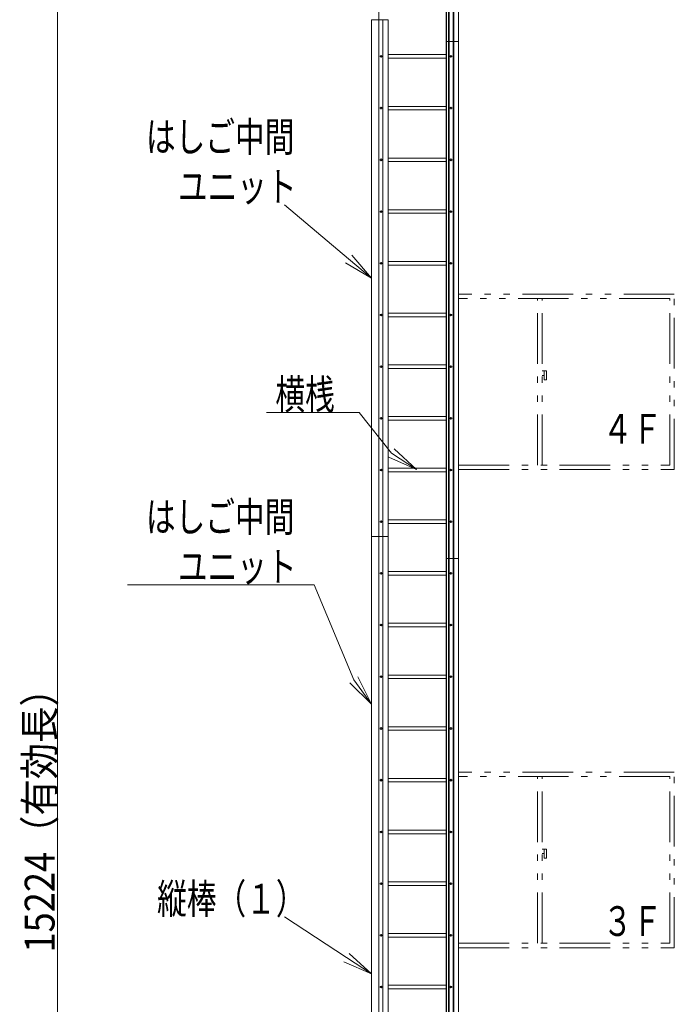
# Model space of a CAD drawing. Units: millimetres. Extents: x -19994 to 20006, y -13850 to 13850.
# Drawn here: x 2764 to 7144, y -4271 to 2319 of the extents above; entities that cross this region are included whole.
import ezdxf

# ---------------------------------------------------------------- set-up
doc = ezdxf.new("R2010")
doc.units = ezdxf.units.MM
doc.header["$LTSCALE"] = 100
doc.linetypes.add('JWW_PHANTOM1', pattern=[6.773333, 3.386667, -0.846667, 0.423333, -0.846667, 0.423333, -0.846667])
for name, color, linetype in [('SUNPO', 7, 'Continuous'), ('TEXT', 7, 'Continuous'), ('上部ユニット', 7, 'Continuous'), ('中間ユニット', 7, 'Continuous'), ('窓', 7, 'Continuous')]:
    doc.layers.add(name, color=color, linetype=linetype)
doc.styles.add('ＭＳ ゴシック', font='txt', dxfattribs={"height": 1})

# ---------------------------------------------------------------- blocks, each defined once
blk = doc.blocks.new('Region677_0-A_')
at = {"layer": 'Defpoints', "color": 7, "linetype": 'Continuous', "lineweight": 5}
blk.add_circle((56.497, 13.812), 0.05, dxfattribs=at)
blk = doc.blocks.new('Region678_0-A_')
at = {"layer": 'Defpoints', "color": 7, "linetype": 'Continuous', "lineweight": 5}
for p, q in [((56.497, 13.87), (56.447, 13.841)), ((56.447, 13.841), (56.447, 13.783)), ((56.547, 13.841), (56.497, 13.87)), ((56.547, 13.783), (56.547, 13.841)), ((56.447, 13.783), (56.497, 13.755)), ((56.497, 13.755), (56.547, 13.783))]:
    blk.add_line(p, q, dxfattribs=at)
blk = doc.blocks.new('Region679_0-A_')
at = {"layer": 'Defpoints', "color": 7, "linetype": 'Continuous', "lineweight": 5}
for p, q in [((51.817, 13.87), (51.767, 13.841)), ((51.767, 13.841), (51.767, 13.783)), ((51.867, 13.841), (51.817, 13.87)), ((51.867, 13.783), (51.867, 13.841)), ((51.767, 13.783), (51.817, 13.755)), ((51.817, 13.755), (51.867, 13.783))]:
    blk.add_line(p, q, dxfattribs=at)
blk = doc.blocks.new('Region680_0-A_')
at = {"layer": 'Defpoints', "color": 7, "linetype": 'Continuous', "lineweight": 5}
blk.add_circle((51.817, 13.812), 0.05, dxfattribs=at)
blk = doc.blocks.new('Region681_0-A_')
at = {"layer": 'Defpoints', "color": 7, "linetype": 'Continuous', "lineweight": 5}
for p, q in [((51.817, 10.41), (51.767, 10.381)), ((51.767, 10.381), (51.767, 10.323)), ((51.767, 10.323), (51.817, 10.295)), ((51.867, 10.381), (51.817, 10.41)), ((51.817, 10.295), (51.867, 10.323)), ((51.867, 10.323), (51.867, 10.381))]:
    blk.add_line(p, q, dxfattribs=at)
blk = doc.blocks.new('Region682_0-A_')
at = {"layer": 'Defpoints', "color": 7, "linetype": 'Continuous', "lineweight": 5}
blk.add_circle((51.817, 10.352), 0.05, dxfattribs=at)
blk = doc.blocks.new('Region699_0-A_')
at = {"layer": 'Defpoints', "color": 7, "linetype": 'Continuous', "lineweight": 5}
blk.add_circle((56.497, 20.732), 0.05, dxfattribs=at)
blk = doc.blocks.new('Region700_0-A_')
at = {"layer": 'Defpoints', "color": 7, "linetype": 'Continuous', "lineweight": 5}
for p, q in [((56.497, 20.79), (56.447, 20.761)), ((56.447, 20.761), (56.447, 20.703)), ((56.447, 20.703), (56.497, 20.675)), ((56.547, 20.761), (56.497, 20.79)), ((56.497, 20.675), (56.547, 20.703)), ((56.547, 20.703), (56.547, 20.761))]:
    blk.add_line(p, q, dxfattribs=at)
blk = doc.blocks.new('Region701_0-A_')
at = {"layer": 'Defpoints', "color": 7, "linetype": 'Continuous', "lineweight": 5}
for p, q in [((56.497, 17.33), (56.447, 17.301)), ((56.447, 17.301), (56.447, 17.243)), ((56.447, 17.243), (56.497, 17.215)), ((56.547, 17.301), (56.497, 17.33)), ((56.497, 17.215), (56.547, 17.243)), ((56.547, 17.243), (56.547, 17.301))]:
    blk.add_line(p, q, dxfattribs=at)
blk = doc.blocks.new('Region702_0-A_')
at = {"layer": 'Defpoints', "color": 7, "linetype": 'Continuous', "lineweight": 5}
blk.add_circle((56.497, 17.272), 0.05, dxfattribs=at)
blk = doc.blocks.new('Region703_0-A_')
at = {"layer": 'Defpoints', "color": 7, "linetype": 'Continuous', "lineweight": 5}
blk.add_circle((51.817, 17.272), 0.05, dxfattribs=at)
blk = doc.blocks.new('Region704_0-A_')
at = {"layer": 'Defpoints', "color": 7, "linetype": 'Continuous', "lineweight": 5}
for p, q in [((51.817, 17.33), (51.767, 17.301)), ((51.767, 17.301), (51.767, 17.243)), ((51.767, 17.243), (51.817, 17.215)), ((51.867, 17.301), (51.817, 17.33)), ((51.817, 17.215), (51.867, 17.243)), ((51.867, 17.243), (51.867, 17.301))]:
    blk.add_line(p, q, dxfattribs=at)
blk = doc.blocks.new('Region737_0-A_')
at = {"layer": 'Defpoints', "color": 7, "linetype": 'Continuous', "lineweight": 5}
for p, q in [((51.817, 20.79), (51.767, 20.761)), ((51.767, 20.761), (51.767, 20.703)), ((51.767, 20.703), (51.817, 20.675)), ((51.867, 20.761), (51.817, 20.79)), ((51.817, 20.675), (51.867, 20.703)), ((51.867, 20.703), (51.867, 20.761))]:
    blk.add_line(p, q, dxfattribs=at)
blk = doc.blocks.new('Region738_0-A_')
at = {"layer": 'Defpoints', "color": 7, "linetype": 'Continuous', "lineweight": 5}
blk.add_circle((51.817, 20.732), 0.05, dxfattribs=at)
blk = doc.blocks.new('Region739_0-A_')
at = {"layer": 'Defpoints', "color": 7, "linetype": 'Continuous', "lineweight": 5}
for p, q in [((56.497, 10.41), (56.447, 10.381)), ((56.447, 10.381), (56.447, 10.323)), ((56.447, 10.323), (56.497, 10.295)), ((56.547, 10.381), (56.497, 10.41)), ((56.497, 10.295), (56.547, 10.323)), ((56.547, 10.323), (56.547, 10.381))]:
    blk.add_line(p, q, dxfattribs=at)
blk = doc.blocks.new('Region740_0-A_')
at = {"layer": 'Defpoints', "color": 7, "linetype": 'Continuous', "lineweight": 5}
blk.add_circle((56.497, 10.352), 0.05, dxfattribs=at)
blk = doc.blocks.new('Region741_0-A_')
at = {"layer": 'Defpoints', "color": 7, "linetype": 'Continuous', "lineweight": 5}
blk.add_circle((51.817, 6.892), 0.05, dxfattribs=at)
blk = doc.blocks.new('Region742_0-A_')
at = {"layer": 'Defpoints', "color": 7, "linetype": 'Continuous', "lineweight": 5}
for p, q in [((51.817, 6.95), (51.767, 6.921)), ((51.767, 6.921), (51.767, 6.863)), ((51.767, 6.863), (51.817, 6.835)), ((51.867, 6.921), (51.817, 6.95)), ((51.817, 6.835), (51.867, 6.863)), ((51.867, 6.863), (51.867, 6.921))]:
    blk.add_line(p, q, dxfattribs=at)
blk = doc.blocks.new('Region743_0-A_')
at = {"layer": 'Defpoints', "color": 7, "linetype": 'Continuous', "lineweight": 5}
blk.add_circle((56.497, 6.892), 0.05, dxfattribs=at)
blk = doc.blocks.new('Region744_0-A_')
at = {"layer": 'Defpoints', "color": 7, "linetype": 'Continuous', "lineweight": 5}
for p, q in [((56.497, 6.95), (56.447, 6.921)), ((56.447, 6.921), (56.447, 6.863)), ((56.447, 6.863), (56.497, 6.835)), ((56.547, 6.921), (56.497, 6.95)), ((56.497, 6.835), (56.547, 6.863)), ((56.547, 6.863), (56.547, 6.921))]:
    blk.add_line(p, q, dxfattribs=at)
blk = doc.blocks.new('Region745_0-A_')
at = {"layer": 'Defpoints', "color": 7, "linetype": 'Continuous', "lineweight": 5}
for p, q in [((56.497, 3.49), (56.447, 3.461)), ((56.447, 3.461), (56.447, 3.403)), ((56.447, 3.403), (56.497, 3.375)), ((56.547, 3.461), (56.497, 3.49)), ((56.497, 3.375), (56.547, 3.403)), ((56.547, 3.403), (56.547, 3.461))]:
    blk.add_line(p, q, dxfattribs=at)
blk = doc.blocks.new('Region746_0-A_')
at = {"layer": 'Defpoints', "color": 7, "linetype": 'Continuous', "lineweight": 5}
blk.add_circle((56.497, 3.432), 0.05, dxfattribs=at)
blk = doc.blocks.new('Region747_0-A_')
at = {"layer": 'Defpoints', "color": 7, "linetype": 'Continuous', "lineweight": 5}
for p, q in [((51.817, 3.49), (51.767, 3.461)), ((51.767, 3.461), (51.767, 3.403)), ((51.767, 3.403), (51.817, 3.375)), ((51.867, 3.461), (51.817, 3.49)), ((51.817, 3.375), (51.867, 3.403)), ((51.867, 3.403), (51.867, 3.461))]:
    blk.add_line(p, q, dxfattribs=at)
blk = doc.blocks.new('Region748_0-A_')
at = {"layer": 'Defpoints', "color": 7, "linetype": 'Continuous', "lineweight": 5}
blk.add_circle((51.817, 3.432), 0.05, dxfattribs=at)
blk = doc.blocks.new('Region749_0-A_')
at = {"layer": 'Defpoints', "color": 7, "linetype": 'Continuous', "lineweight": 5}
blk.add_circle((56.497, -0.028), 0.05, dxfattribs=at)
blk = doc.blocks.new('Region750_0-A_')
at = {"layer": 'Defpoints', "color": 7, "linetype": 'Continuous', "lineweight": 5}
for p, q in [((56.497, 0.03), (56.447, 0.001)), ((56.447, 0.001), (56.447, -0.057)), ((56.547, 0.001), (56.497, 0.03)), ((56.547, -0.057), (56.547, 0.001)), ((56.447, -0.057), (56.497, -0.085)), ((56.497, -0.085), (56.547, -0.057))]:
    blk.add_line(p, q, dxfattribs=at)
blk = doc.blocks.new('Region751_0-A_')
at = {"layer": 'Defpoints', "color": 7, "linetype": 'Continuous', "lineweight": 5}
blk.add_circle((51.817, -0.028), 0.05, dxfattribs=at)
blk = doc.blocks.new('Region752_0-A_')
at = {"layer": 'Defpoints', "color": 7, "linetype": 'Continuous', "lineweight": 5}
for p, q in [((51.817, 0.03), (51.767, 0.001)), ((51.767, 0.001), (51.767, -0.057)), ((51.867, 0.001), (51.817, 0.03)), ((51.867, -0.057), (51.867, 0.001)), ((51.767, -0.057), (51.817, -0.085)), ((51.817, -0.085), (51.867, -0.057))]:
    blk.add_line(p, q, dxfattribs=at)
blk = doc.blocks.new('Region753_0-A_')
at = {"layer": 'Defpoints', "color": 7, "linetype": 'Continuous', "lineweight": 5}
for p, q in [((56.497, -3.43), (56.447, -3.459)), ((56.447, -3.459), (56.447, -3.517)), ((56.447, -3.517), (56.497, -3.545)), ((56.547, -3.459), (56.497, -3.43)), ((56.497, -3.545), (56.547, -3.517)), ((56.547, -3.517), (56.547, -3.459))]:
    blk.add_line(p, q, dxfattribs=at)
blk = doc.blocks.new('Region754_0-A_')
at = {"layer": 'Defpoints', "color": 7, "linetype": 'Continuous', "lineweight": 5}
blk.add_circle((56.497, -3.488), 0.05, dxfattribs=at)
blk = doc.blocks.new('Region755_0-A_')
at = {"layer": 'Defpoints', "color": 7, "linetype": 'Continuous', "lineweight": 5}
for p, q in [((51.817, -3.43), (51.767, -3.459)), ((51.767, -3.459), (51.767, -3.517)), ((51.767, -3.517), (51.817, -3.545)), ((51.867, -3.459), (51.817, -3.43)), ((51.817, -3.545), (51.867, -3.517)), ((51.867, -3.517), (51.867, -3.459))]:
    blk.add_line(p, q, dxfattribs=at)
blk = doc.blocks.new('Region756_0-A_')
at = {"layer": 'Defpoints', "color": 7, "linetype": 'Continuous', "lineweight": 5}
blk.add_circle((51.817, -3.488), 0.05, dxfattribs=at)
blk = doc.blocks.new('Region757_0-A_')
at = {"layer": 'Defpoints', "color": 7, "linetype": 'Continuous', "lineweight": 5}
blk.add_circle((56.497, -6.948), 0.05, dxfattribs=at)
blk = doc.blocks.new('Region758_0-A_')
at = {"layer": 'Defpoints', "color": 7, "linetype": 'Continuous', "lineweight": 5}
for p, q in [((56.497, -6.89), (56.447, -6.919)), ((56.447, -6.919), (56.447, -6.977)), ((56.447, -6.977), (56.497, -7.005)), ((56.547, -6.919), (56.497, -6.89)), ((56.497, -7.005), (56.547, -6.977)), ((56.547, -6.977), (56.547, -6.919))]:
    blk.add_line(p, q, dxfattribs=at)
blk = doc.blocks.new('Region759_0-A_')
at = {"layer": 'Defpoints', "color": 7, "linetype": 'Continuous', "lineweight": 5}
blk.add_circle((51.817, -6.948), 0.05, dxfattribs=at)
blk = doc.blocks.new('Region760_0-A_')
at = {"layer": 'Defpoints', "color": 7, "linetype": 'Continuous', "lineweight": 5}
for p, q in [((51.817, -6.89), (51.767, -6.919)), ((51.767, -6.919), (51.767, -6.977)), ((51.767, -6.977), (51.817, -7.005)), ((51.867, -6.919), (51.817, -6.89)), ((51.817, -7.005), (51.867, -6.977)), ((51.867, -6.977), (51.867, -6.919))]:
    blk.add_line(p, q, dxfattribs=at)
blk = doc.blocks.new('Region761_0-A_')
at = {"layer": 'Defpoints', "color": 7, "linetype": 'Continuous', "lineweight": 5}
for p, q in [((56.497, -10.35), (56.447, -10.379)), ((56.447, -10.379), (56.447, -10.437)), ((56.447, -10.437), (56.497, -10.465)), ((56.547, -10.379), (56.497, -10.35)), ((56.497, -10.465), (56.547, -10.437)), ((56.547, -10.437), (56.547, -10.379))]:
    blk.add_line(p, q, dxfattribs=at)
blk = doc.blocks.new('Region762_0-A_')
at = {"layer": 'Defpoints', "color": 7, "linetype": 'Continuous', "lineweight": 5}
blk.add_circle((56.497, -10.408), 0.05, dxfattribs=at)
blk = doc.blocks.new('Region763_0-A_')
at = {"layer": 'Defpoints', "color": 7, "linetype": 'Continuous', "lineweight": 5}
for p, q in [((51.817, -10.35), (51.767, -10.379)), ((51.767, -10.379), (51.767, -10.437)), ((51.767, -10.437), (51.817, -10.465)), ((51.867, -10.379), (51.817, -10.35)), ((51.817, -10.465), (51.867, -10.437)), ((51.867, -10.437), (51.867, -10.379))]:
    blk.add_line(p, q, dxfattribs=at)
blk = doc.blocks.new('Region764_0-A_')
at = {"layer": 'Defpoints', "color": 7, "linetype": 'Continuous', "lineweight": 5}
blk.add_circle((51.817, -10.408), 0.05, dxfattribs=at)
blk = doc.blocks.new('Region765_0-A_')
at = {"layer": 'Defpoints', "color": 7, "linetype": 'Continuous', "lineweight": 5}
blk.add_circle((56.497, -17.328), 0.05, dxfattribs=at)
blk = doc.blocks.new('Region766_0-A_')
at = {"layer": 'Defpoints', "color": 7, "linetype": 'Continuous', "lineweight": 5}
for p, q in [((56.497, -17.27), (56.447, -17.299)), ((56.447, -17.299), (56.447, -17.357)), ((56.447, -17.357), (56.497, -17.385)), ((56.547, -17.299), (56.497, -17.27)), ((56.497, -17.385), (56.547, -17.357)), ((56.547, -17.357), (56.547, -17.299))]:
    blk.add_line(p, q, dxfattribs=at)
blk = doc.blocks.new('Region767_0-A_')
at = {"layer": 'Defpoints', "color": 7, "linetype": 'Continuous', "lineweight": 5}
for p, q in [((56.497, -13.81), (56.447, -13.839)), ((56.447, -13.839), (56.447, -13.897)), ((56.547, -13.839), (56.497, -13.81)), ((56.547, -13.897), (56.547, -13.839)), ((56.447, -13.897), (56.497, -13.925)), ((56.497, -13.925), (56.547, -13.897))]:
    blk.add_line(p, q, dxfattribs=at)
blk = doc.blocks.new('Region768_0-A_')
at = {"layer": 'Defpoints', "color": 7, "linetype": 'Continuous', "lineweight": 5}
blk.add_circle((56.497, -13.868), 0.05, dxfattribs=at)
blk = doc.blocks.new('Region769_0-A_')
at = {"layer": 'Defpoints', "color": 7, "linetype": 'Continuous', "lineweight": 5}
blk.add_circle((51.817, -20.788), 0.05, dxfattribs=at)
blk = doc.blocks.new('Region770_0-A_')
at = {"layer": 'Defpoints', "color": 7, "linetype": 'Continuous', "lineweight": 5}
for p, q in [((51.817, -20.73), (51.767, -20.759)), ((51.767, -20.759), (51.767, -20.817)), ((51.767, -20.817), (51.817, -20.845)), ((51.867, -20.759), (51.817, -20.73)), ((51.817, -20.845), (51.867, -20.817)), ((51.867, -20.817), (51.867, -20.759))]:
    blk.add_line(p, q, dxfattribs=at)
blk = doc.blocks.new('Region771_0-A_')
at = {"layer": 'Defpoints', "color": 7, "linetype": 'Continuous', "lineweight": 5}
blk.add_circle((51.817, -13.868), 0.05, dxfattribs=at)
blk = doc.blocks.new('Region772_0-A_')
at = {"layer": 'Defpoints', "color": 7, "linetype": 'Continuous', "lineweight": 5}
for p, q in [((51.817, -13.81), (51.767, -13.839)), ((51.767, -13.839), (51.767, -13.897)), ((51.867, -13.839), (51.817, -13.81)), ((51.867, -13.897), (51.867, -13.839)), ((51.767, -13.897), (51.817, -13.925)), ((51.817, -13.925), (51.867, -13.897))]:
    blk.add_line(p, q, dxfattribs=at)
blk = doc.blocks.new('Region773_0-A_')
at = {"layer": 'Defpoints', "color": 7, "linetype": 'Continuous', "lineweight": 5}
for p, q in [((51.817, -17.27), (51.767, -17.299)), ((51.767, -17.299), (51.767, -17.357)), ((51.767, -17.357), (51.817, -17.385)), ((51.867, -17.299), (51.817, -17.27)), ((51.817, -17.385), (51.867, -17.357)), ((51.867, -17.357), (51.867, -17.299))]:
    blk.add_line(p, q, dxfattribs=at)
blk = doc.blocks.new('Region774_0-A_')
at = {"layer": 'Defpoints', "color": 7, "linetype": 'Continuous', "lineweight": 5}
blk.add_circle((51.817, -17.328), 0.05, dxfattribs=at)
blk = doc.blocks.new('Region775_0-A_')
at = {"layer": 'Defpoints', "color": 7, "linetype": 'Continuous', "lineweight": 5}
blk.add_circle((56.497, -24.248), 0.05, dxfattribs=at)
blk = doc.blocks.new('Region776_0-A_')
at = {"layer": 'Defpoints', "color": 7, "linetype": 'Continuous', "lineweight": 5}
for p, q in [((56.497, -24.19), (56.447, -24.219)), ((56.447, -24.219), (56.447, -24.277)), ((56.447, -24.277), (56.497, -24.305)), ((56.547, -24.219), (56.497, -24.19)), ((56.497, -24.305), (56.547, -24.277)), ((56.547, -24.277), (56.547, -24.219))]:
    blk.add_line(p, q, dxfattribs=at)
blk = doc.blocks.new('Region777_0-A_')
at = {"layer": 'Defpoints', "color": 7, "linetype": 'Continuous', "lineweight": 5}
for p, q in [((56.497, -20.73), (56.447, -20.759)), ((56.447, -20.759), (56.447, -20.817)), ((56.447, -20.817), (56.497, -20.845)), ((56.547, -20.759), (56.497, -20.73)), ((56.497, -20.845), (56.547, -20.817)), ((56.547, -20.817), (56.547, -20.759))]:
    blk.add_line(p, q, dxfattribs=at)
blk = doc.blocks.new('Region778_0-A_')
at = {"layer": 'Defpoints', "color": 7, "linetype": 'Continuous', "lineweight": 5}
blk.add_circle((56.497, -20.788), 0.05, dxfattribs=at)
blk = doc.blocks.new('Region779_0-A_')
at = {"layer": 'Defpoints', "color": 7, "linetype": 'Continuous', "lineweight": 5}
blk.add_circle((51.817, -31.168), 0.05, dxfattribs=at)
blk = doc.blocks.new('Region780_0-A_')
at = {"layer": 'Defpoints', "color": 7, "linetype": 'Continuous', "lineweight": 5}
for p, q in [((51.817, -31.11), (51.767, -31.139)), ((51.767, -31.139), (51.767, -31.197)), ((51.767, -31.197), (51.817, -31.225)), ((51.867, -31.139), (51.817, -31.11)), ((51.817, -31.225), (51.867, -31.197)), ((51.867, -31.197), (51.867, -31.139))]:
    blk.add_line(p, q, dxfattribs=at)
blk = doc.blocks.new('Region781_0-A_')
at = {"layer": 'Defpoints', "color": 7, "linetype": 'Continuous', "lineweight": 5}
for p, q in [((51.817, -27.65), (51.767, -27.679)), ((51.867, -27.679), (51.817, -27.65)), ((51.767, -27.679), (51.767, -27.737)), ((51.767, -27.737), (51.817, -27.765)), ((51.817, -27.765), (51.867, -27.737)), ((51.867, -27.737), (51.867, -27.679))]:
    blk.add_line(p, q, dxfattribs=at)
blk = doc.blocks.new('Region782_0-A_')
at = {"layer": 'Defpoints', "color": 7, "linetype": 'Continuous', "lineweight": 5}
blk.add_circle((51.817, -27.708), 0.05, dxfattribs=at)
blk = doc.blocks.new('Region783_0-A_')
at = {"layer": 'Defpoints', "color": 7, "linetype": 'Continuous', "lineweight": 5}
blk.add_circle((51.817, -24.248), 0.05, dxfattribs=at)
blk = doc.blocks.new('Region784_0-A_')
at = {"layer": 'Defpoints', "color": 7, "linetype": 'Continuous', "lineweight": 5}
for p, q in [((51.817, -24.19), (51.767, -24.219)), ((51.767, -24.219), (51.767, -24.277)), ((51.767, -24.277), (51.817, -24.305)), ((51.867, -24.219), (51.817, -24.19)), ((51.817, -24.305), (51.867, -24.277)), ((51.867, -24.277), (51.867, -24.219))]:
    blk.add_line(p, q, dxfattribs=at)
blk = doc.blocks.new('Region785_0-A_')
at = {"layer": 'Defpoints', "color": 7, "linetype": 'Continuous', "lineweight": 5}
blk.add_circle((56.497, -31.168), 0.05, dxfattribs=at)
blk = doc.blocks.new('Region786_0-A_')
at = {"layer": 'Defpoints', "color": 7, "linetype": 'Continuous', "lineweight": 5}
for p, q in [((56.497, -31.11), (56.447, -31.139)), ((56.447, -31.139), (56.447, -31.197)), ((56.447, -31.197), (56.497, -31.225)), ((56.547, -31.139), (56.497, -31.11)), ((56.497, -31.225), (56.547, -31.197)), ((56.547, -31.197), (56.547, -31.139))]:
    blk.add_line(p, q, dxfattribs=at)
blk = doc.blocks.new('Region787_0-A_')
at = {"layer": 'Defpoints', "color": 7, "linetype": 'Continuous', "lineweight": 5}
for p, q in [((56.497, -27.65), (56.447, -27.679)), ((56.547, -27.679), (56.497, -27.65)), ((56.447, -27.679), (56.447, -27.737)), ((56.447, -27.737), (56.497, -27.765)), ((56.497, -27.765), (56.547, -27.737)), ((56.547, -27.737), (56.547, -27.679))]:
    blk.add_line(p, q, dxfattribs=at)
blk = doc.blocks.new('Region788_0-A_')
at = {"layer": 'Defpoints', "color": 7, "linetype": 'Continuous', "lineweight": 5}
blk.add_circle((56.497, -27.708), 0.05, dxfattribs=at)
blk = doc.blocks.new('Region789_0-A_')
at = {"layer": 'Defpoints', "color": 7, "linetype": 'Continuous', "lineweight": 5}
for p, q in [((51.817, -34.57), (51.767, -34.599)), ((51.767, -34.599), (51.767, -34.657)), ((51.767, -34.657), (51.817, -34.685)), ((51.867, -34.599), (51.817, -34.57)), ((51.817, -34.685), (51.867, -34.657)), ((51.867, -34.657), (51.867, -34.599))]:
    blk.add_line(p, q, dxfattribs=at)
blk = doc.blocks.new('Region790_0-A_')
at = {"layer": 'Defpoints', "color": 7, "linetype": 'Continuous', "lineweight": 5}
blk.add_circle((51.817, -34.628), 0.05, dxfattribs=at)
blk = doc.blocks.new('Region793_0-A_')
at = {"layer": 'Defpoints', "color": 7, "linetype": 'Continuous', "lineweight": 5}
for p, q in [((56.497, -41.49), (56.447, -41.519)), ((56.547, -41.519), (56.497, -41.49)), ((56.447, -41.519), (56.447, -41.577)), ((56.447, -41.577), (56.497, -41.605)), ((56.497, -41.605), (56.547, -41.577)), ((56.547, -41.577), (56.547, -41.519))]:
    blk.add_line(p, q, dxfattribs=at)
blk = doc.blocks.new('Region794_0-A_')
at = {"layer": 'Defpoints', "color": 7, "linetype": 'Continuous', "lineweight": 5}
blk.add_circle((56.497, -41.548), 0.05, dxfattribs=at)
blk = doc.blocks.new('Region795_0-A_')
at = {"layer": 'Defpoints', "color": 7, "linetype": 'Continuous', "lineweight": 5}
blk.add_circle((56.497, -38.088), 0.05, dxfattribs=at)
blk = doc.blocks.new('Region796_0-A_')
at = {"layer": 'Defpoints', "color": 7, "linetype": 'Continuous', "lineweight": 5}
for p, q in [((56.497, -38.03), (56.447, -38.059)), ((56.447, -38.059), (56.447, -38.117)), ((56.447, -38.117), (56.497, -38.145)), ((56.547, -38.059), (56.497, -38.03)), ((56.497, -38.145), (56.547, -38.117)), ((56.547, -38.117), (56.547, -38.059))]:
    blk.add_line(p, q, dxfattribs=at)
blk = doc.blocks.new('Region797_0-A_')
at = {"layer": 'Defpoints', "color": 7, "linetype": 'Continuous', "lineweight": 5}
for p, q in [((56.497, -34.57), (56.447, -34.599)), ((56.447, -34.599), (56.447, -34.657)), ((56.447, -34.657), (56.497, -34.685)), ((56.547, -34.599), (56.497, -34.57)), ((56.497, -34.685), (56.547, -34.657)), ((56.547, -34.657), (56.547, -34.599))]:
    blk.add_line(p, q, dxfattribs=at)
blk = doc.blocks.new('Region798_0-A_')
at = {"layer": 'Defpoints', "color": 7, "linetype": 'Continuous', "lineweight": 5}
blk.add_circle((56.497, -34.628), 0.05, dxfattribs=at)
blk = doc.blocks.new('Region801_0-A_')
at = {"layer": 'Defpoints', "color": 7, "linetype": 'Continuous', "lineweight": 5}
for p, q in [((51.817, -41.49), (51.767, -41.519)), ((51.867, -41.519), (51.817, -41.49)), ((51.767, -41.519), (51.767, -41.577)), ((51.767, -41.577), (51.817, -41.605)), ((51.817, -41.605), (51.867, -41.577)), ((51.867, -41.577), (51.867, -41.519))]:
    blk.add_line(p, q, dxfattribs=at)
blk = doc.blocks.new('Region802_0-A_')
at = {"layer": 'Defpoints', "color": 7, "linetype": 'Continuous', "lineweight": 5}
blk.add_circle((51.817, -41.548), 0.05, dxfattribs=at)
blk = doc.blocks.new('Region803_0-A_')
at = {"layer": 'Defpoints', "color": 7, "linetype": 'Continuous', "lineweight": 5}
blk.add_circle((51.817, -38.088), 0.05, dxfattribs=at)
blk = doc.blocks.new('Region804_0-A_')
at = {"layer": 'Defpoints', "color": 7, "linetype": 'Continuous', "lineweight": 5}
for p, q in [((51.817, -38.03), (51.767, -38.059)), ((51.767, -38.059), (51.767, -38.117)), ((51.767, -38.117), (51.817, -38.145)), ((51.867, -38.059), (51.817, -38.03)), ((51.817, -38.145), (51.867, -38.117)), ((51.867, -38.117), (51.867, -38.059))]:
    blk.add_line(p, q, dxfattribs=at)
blk = doc.blocks.new('_OPEN_0-C_')
at = {"layer": 'TEXT', "color": 3, "linetype": 'Continuous', "lineweight": 5}
for p, q in [((-1, 0.167), (0, 0)), ((0, 0), (-1, -0.167)), ((0, 0), (-1, 0))]:
    blk.add_line(p, q, dxfattribs=at)

msp = doc.modelspace()

# ---------------------------------------------------------------- linework, layer by layer
at = {"layer": 'SUNPO', "color": 3, "linetype": 'Continuous', "lineweight": 5}
msp.add_line((3017.2, -10516.8), (3017.2, 4307.2), dxfattribs=at)
at = {"layer": 'TEXT', "color": 7, "linetype": 'Continuous', "lineweight": 5}
for p, q in [((4535.2, 1081.2), (4964.8, 718.3)), ((4414.9, -309.4), (5035.9, -309.4)), ((5035.9, -309.4), (5251.1, -581.9)), ((3484.3, -1462.6), (4735.2, -1462.6)), ((4735.2, -1462.6), (4999.7, -2099.7)), ((4535.2, -3685), (4950.3, -3957.5))]:
    msp.add_line(p, q, dxfattribs=at)
at = {"layer": '上部ユニット', "color": 4, "linetype": 'Continuous', "lineweight": 5}
for p, q in [((5166.7, 2319.2), (5166.7, 5703.7)), ((5617.4, 5287.2), (5617.4, 2173.2)), ((5618.9, 5287.2), (5618.9, 2173.2)), ((5699.7, 5287.2), (5699.7, 2173.2)), ((5632.2, 5240.2), (5632.2, 2173.2)), ((5637.2, 5240.2), (5637.2, 2173.2)), ((5664.7, 5240.2), (5664.7, 2173.2)), ((5669.7, 5240.2), (5669.7, 2173.2)), ((5117.5, 2319.2), (5229.5, 2319.2)), ((5699.7, 2173.2), (5617.4, 2173.2)), ((5617.4, 2173.2), (5699.7, 2173.2))]:
    msp.add_line(p, q, dxfattribs=at)
at = {"layer": '中間ユニット', "color": 6, "linetype": 'Continuous', "lineweight": 5}
for p, q in [((5117.5, -1140.8), (5117.5, 2319.2)), ((5166.7, -1140.8), (5166.7, 2319.2)), ((5194.2, -1140.8), (5194.2, 2319.2)), ((5229.5, 2319.2), (5229.5, -1140.8)), ((5617.4, 2173.2), (5617.4, -1286.8)), ((5618.9, 2173.2), (5618.9, -1286.8)), ((5632.2, 2173.2), (5632.2, -1286.8)), ((5637.2, 2173.2), (5637.2, -1286.8)), ((5664.7, 2173.2), (5664.7, -1286.8)), ((5669.7, 2173.2), (5669.7, -1286.8)), ((5699.7, 2173.2), (5699.7, -1286.8)), ((5617.4, 2085.2), (5229.5, 2085.2)), ((5617.4, 2061.2), (5229.5, 2061.2)), ((5617.4, 1739.2), (5229.5, 1739.2)), ((5617.4, 1715.2), (5229.5, 1715.2)), ((5617.4, 1393.2), (5229.5, 1393.2)), ((5617.4, 1369.2), (5229.5, 1369.2)), ((5617.4, 1047.2), (5229.5, 1047.2)), ((5617.4, 1023.2), (5229.5, 1023.2)), ((5617.4, 701.2), (5229.5, 701.2)), ((5617.4, 677.2), (5229.5, 677.2)), ((5617.4, 355.2), (5229.5, 355.2)), ((5617.4, 331.2), (5229.5, 331.2)), ((5617.4, 9.2), (5229.5, 9.2)), ((5617.4, -14.8), (5229.5, -14.8)), ((5617.4, -336.8), (5229.5, -336.8)), ((5617.4, -360.8), (5229.5, -360.8)), ((5617.4, -682.8), (5229.5, -682.8)), ((5617.4, -706.8), (5229.5, -706.8)), ((5617.4, -1028.8), (5229.5, -1028.8)), ((5617.4, -1052.8), (5229.5, -1052.8)), ((5117.5, -4600.8), (5117.5, -1140.8)), ((5117.5, -1140.8), (5229.5, -1140.8)), ((5117.5, -1140.8), (5229.5, -1140.8)), ((5166.7, -4600.8), (5166.7, -1140.8)), ((5194.2, -4600.8), (5194.2, -1140.8)), ((5229.5, -1140.8), (5229.5, -4600.8)), ((5617.4, -1286.8), (5617.4, -4746.8)), ((5617.4, -1286.8), (5699.7, -1286.8)), ((5699.7, -1286.8), (5617.4, -1286.8)), ((5618.9, -1286.8), (5618.9, -4746.8)), ((5632.2, -1286.8), (5632.2, -4746.8)), ((5637.2, -1286.8), (5637.2, -4746.8)), ((5664.7, -1286.8), (5664.7, -4746.8)), ((5669.7, -1286.8), (5669.7, -4746.8)), ((5699.7, -1286.8), (5699.7, -4746.8)), ((5617.4, -1374.8), (5229.5, -1374.8)), ((5617.4, -1398.8), (5229.5, -1398.8)), ((5617.4, -1720.8), (5229.5, -1720.8)), ((5617.4, -1744.8), (5229.5, -1744.8)), ((5617.4, -2066.8), (5229.5, -2066.8)), ((5617.4, -2090.8), (5229.5, -2090.8)), ((5617.4, -2412.8), (5229.5, -2412.8)), ((5617.4, -2436.8), (5229.5, -2436.8)), ((5617.4, -2758.8), (5229.5, -2758.8)), ((5617.4, -2782.8), (5229.5, -2782.8)), ((5617.4, -3104.8), (5229.5, -3104.8)), ((5617.4, -3128.8), (5229.5, -3128.8)), ((5617.4, -3450.8), (5229.5, -3450.8)), ((5617.4, -3474.8), (5229.5, -3474.8)), ((5617.4, -3796.8), (5229.5, -3796.8)), ((5617.4, -3820.8), (5229.5, -3820.8)), ((5617.4, -4142.8), (5229.5, -4142.8)), ((5617.4, -4166.8), (5229.5, -4166.8))]:
    msp.add_line(p, q, dxfattribs=at)
at = {"layer": '窓', "color": 2, "linetype": 'JWW_PHANTOM1', "lineweight": 5}
for p, q in [((7144.3, 483.2), (5699.7, 483.2)), ((7144.3, -691.8), (7144.3, 483.2)), ((7114.3, 453.2), (5699.7, 453.2)), ((6229.3, -661.8), (6229.3, 453.2)), ((6259.3, -661.8), (6259.3, 453.2)), ((7114.3, -661.8), (7114.3, 453.2)), ((6289.3, -31.8), (6259.3, -31.8)), ((6274.3, -61.8), (6259.3, -61.8)), ((6274.3, -91.8), (6274.3, -31.8)), ((6289.3, -91.8), (6289.3, -31.8)), ((6289.3, -91.8), (6274.3, -91.8)), ((5699.7, -661.8), (7114.3, -661.8)), ((5699.7, -691.8), (7144.3, -691.8)), ((7144.3, -2716.8), (5699.7, -2716.8)), ((7114.3, -2746.8), (5699.7, -2746.8)), ((6229.3, -3861.8), (6229.3, -2746.8)), ((6259.3, -3861.8), (6259.3, -2746.8)), ((7114.3, -3861.8), (7114.3, -2746.8)), ((7144.3, -3891.8), (7144.3, -2716.8)), ((6289.3, -3231.8), (6259.3, -3231.8)), ((6274.3, -3261.8), (6259.3, -3261.8)), ((6274.3, -3291.8), (6274.3, -3231.8)), ((6289.3, -3291.8), (6274.3, -3291.8)), ((6289.3, -3291.8), (6289.3, -3231.8)), ((5699.7, -3861.8), (7114.3, -3861.8)), ((5699.7, -3891.8), (7144.3, -3891.8))]:
    msp.add_line(p, q, dxfattribs=at)

# ---------------------------------------------------------------- block references
at = {"layer": 'Defpoints', "color": 7, "linetype": 'Continuous', "lineweight": 5, "xscale": 100, "yscale": 100}
for name in ['Region737_0-A_', 'Region738_0-A_', 'Region700_0-A_', 'Region699_0-A_', 'Region704_0-A_', 'Region703_0-A_', 'Region701_0-A_', 'Region702_0-A_', 'Region679_0-A_', 'Region680_0-A_', 'Region678_0-A_', 'Region677_0-A_', 'Region681_0-A_', 'Region682_0-A_', 'Region739_0-A_', 'Region740_0-A_', 'Region742_0-A_', 'Region741_0-A_', 'Region744_0-A_', 'Region743_0-A_', 'Region747_0-A_', 'Region748_0-A_', 'Region745_0-A_', 'Region746_0-A_', 'Region752_0-A_', 'Region751_0-A_', 'Region750_0-A_', 'Region749_0-A_', 'Region755_0-A_', 'Region756_0-A_', 'Region753_0-A_', 'Region754_0-A_', 'Region760_0-A_', 'Region759_0-A_', 'Region758_0-A_', 'Region757_0-A_', 'Region763_0-A_', 'Region764_0-A_', 'Region761_0-A_', 'Region762_0-A_', 'Region772_0-A_', 'Region771_0-A_', 'Region767_0-A_', 'Region768_0-A_', 'Region773_0-A_', 'Region774_0-A_', 'Region766_0-A_', 'Region765_0-A_', 'Region770_0-A_', 'Region769_0-A_', 'Region777_0-A_', 'Region778_0-A_', 'Region784_0-A_', 'Region783_0-A_', 'Region776_0-A_', 'Region775_0-A_', 'Region781_0-A_', 'Region782_0-A_', 'Region787_0-A_', 'Region788_0-A_', 'Region780_0-A_', 'Region779_0-A_', 'Region786_0-A_', 'Region785_0-A_', 'Region789_0-A_', 'Region790_0-A_', 'Region797_0-A_', 'Region798_0-A_', 'Region804_0-A_', 'Region803_0-A_', 'Region796_0-A_', 'Region795_0-A_', 'Region801_0-A_', 'Region802_0-A_', 'Region793_0-A_', 'Region794_0-A_']:
    msp.add_blockref(name, (0, 0), dxfattribs=at)
at = {"layer": 'TEXT', "color": 7, "linetype": 'Continuous', "lineweight": 5, "xscale": 200, "yscale": 200}
for p, rotation in [((5117.5, 589.2), 319.8047224970981), ((5418.3, -691.7), 326.7136423712253), ((5117.5, -2261.3), 306.0938670927186), ((5117.5, -4067.3), 326.7136423712253)]:
    msp.add_blockref('_OPEN_0-C_', p, dxfattribs=dict(at, rotation=rotation))

# ---------------------------------------------------------------- texts
at = {"layer": 'SUNPO', "color": 7, "linetype": 'Continuous', "lineweight": 5, "style": 'ＭＳ ゴシック', "width": 0.890667}
msp.add_text('15224（有効長）', height=200, rotation=90, dxfattribs=at).set_placement((2997.2, -3924.6))
at = {"layer": 'TEXT', "color": 7, "linetype": 'Continuous', "lineweight": 5, "style": 'ＭＳ ゴシック', "width": 0.729298}
for s, p in [('はしご中間', (3608.6, 1435.8)), ('ユニット', (3821.9, 1102.4)), ('横桟', (4474.6, -288.2)), ('４Ｆ', (6665.4, -519.5)), ('はしご中間', (3608.6, -1108.1)), ('ユニット', (3821.9, -1441.4)), ('縦棒（１）', (3683.2, -3663.8)), ('３Ｆ', (6665.4, -3813.6))]:
    msp.add_text(s, height=199.64, dxfattribs=at).set_placement(p)

doc.saveas('drawing.dxf')
